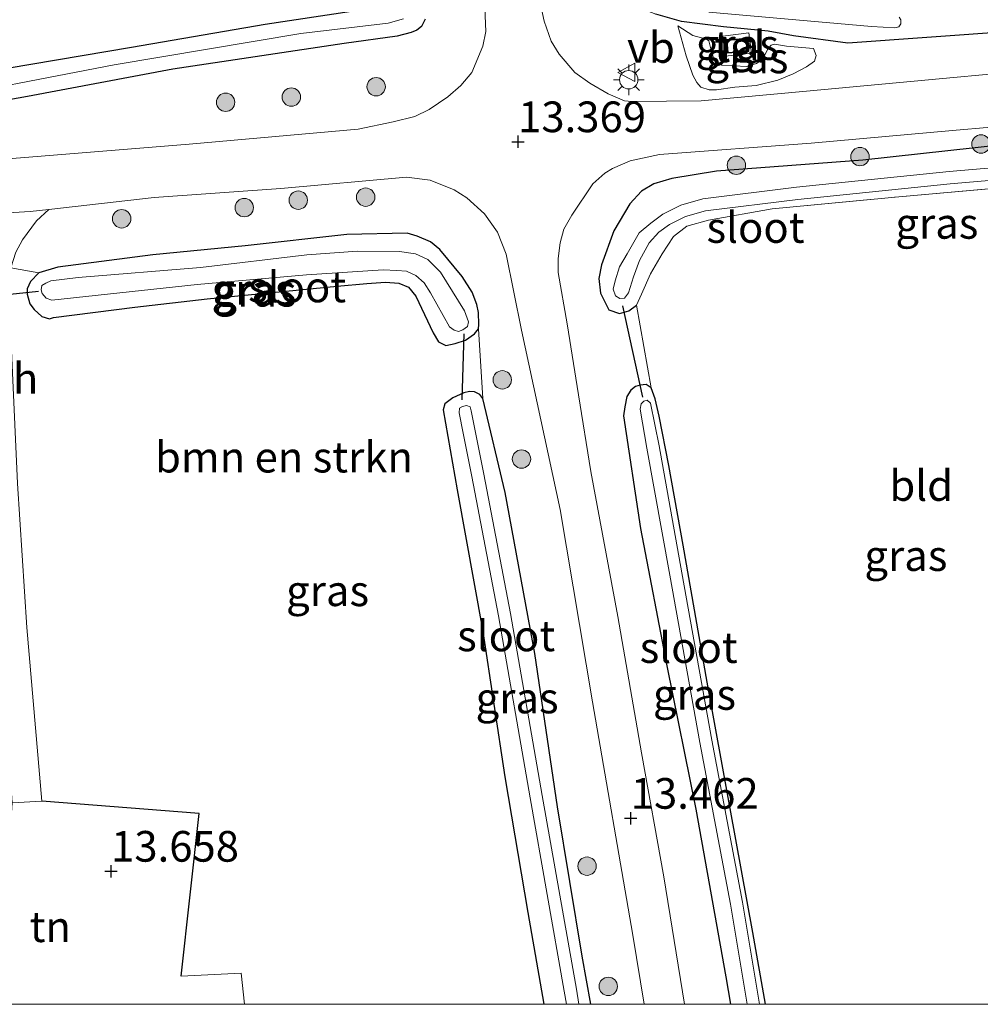
# Model space of a CAD drawing. Units: metres. Extents: x 199990 to 201834, y 399999 to 402610.
# Drawn here: x 201267 to 201345, y 400000 to 400080 of the extents above; entities that cross this region are included whole.
import ezdxf
from ezdxf.enums import TextEntityAlignment as Align

# ---------------------------------------------------------------- set-up
doc = ezdxf.new("R2010")
doc.units = ezdxf.units.M
doc.linetypes.add('IE-TERREINAFSCHEIDING', pattern=[10, 8, -2])
doc.layers.get('0').update_dxf_attribs({"lineweight": 25})
for name, color, linetype, lineweight in [('B-ME-GR-BOMENSTRUIKEN-GV-B6', 93, 'Continuous', 18), ('B-ME-GR-BOOM-S-B1', 93, 'Continuous', 18), ('B-ME-GW-KRUINLIJN-L-B1', 93, 'Continuous', 18), ('B-ME-GW-TEENLIJN-L-B1', 93, 'Continuous', 18), ('B-ME-IE-GRASLAND-GV-B6', 93, 'Continuous', 18), ('B-ME-IE-GRONDWERKLIJN-GROND_INGERICHT-GV-B6', 253, 'Continuous', 18), ('B-ME-IE-MEUBILAIR_WEGMEUBILAIR-LICHTMAST-S-B1', 8, 'Continuous', 18), ('B-ME-IE-TERREINAFSCHEIDING-DOORGANG-L-B1', 8, 'IE-TERREINAFSCHEIDING-KUNSTMATIG-OPEN', 18), ('B-ME-IE-TERREINAFSCHEIDING-RASTERHEKWERK-L-B1', 8, 'IE-TERREINAFSCHEIDING', 18), ('B-ME-KG-KADASTRAAL-DAKRAND-L-B1', 13, 'Continuous', 18), ('B-ME-OG-WATER-GV-B6', 153, 'Continuous', 18), ('B-ME-VH-VERH_SOORT-BITUMEN-GV-B6', 8, 'IE-TERREINAFSCHEIDING-NATUURLIJK-HOUTWAL', 18), ('B-ME-VH-VERH_SOORT-ONVERHARD-GV-B6', 8, 'Continuous', 18), ('B-ME-VH-VERH_SOORT-TEGELS-GV-B6', 8, 'Continuous', 18), ('B-ME-VW-MEUBILAIR_WEGMEUBILAIR-VERKEERSBORD-S-B1', 8, 'Continuous', 18)]:
    doc.layers.add(name, color=color, linetype=linetype, lineweight=lineweight)
for name, color, linetype in [('B-ME-GW-HOOGTEPUNT-S-B1', 10, 'Continuous'), ('B-ME-GW-INSTEEKWATERGANG-L-B1', 10, 'Continuous'), ('B-ME-IE-TERREINAFSCHEIDING-HAAG-L-B1', 10, 'Continuous'), ('B-ME-KW-DUIKER-L-B1', 10, 'Continuous')]:
    doc.layers.add(name, color=color, linetype=linetype)
doc.styles.add('NLCS-ISO', font='NLCS-ISO.TTF')
doc.linetypes.add('IE-TERREINAFSCHEIDING-KUNSTMATIG-OPEN', pattern='A,7,-1.5,[67,NLCS.SHX,S=0.75,R=0,X=0,Y=0],-1.5', length=10)
doc.linetypes.add('IE-TERREINAFSCHEIDING-NATUURLIJK-HOUTWAL', pattern='A,7,-1.5,[67,NLCS.SHX,S=0.75,R=45,X=0,Y=0],-1.5,7,-1.5,[70,NLCS.SHX,S=0.75,R=0,X=0,Y=0],-1.5', length=20)

# ---------------------------------------------------------------- blocks, each defined once
blk = doc.blocks.new('hoogtepunt')
for p, q in [((-0.5, 0), (0.5, 0)), ((0, 0.5), (0, -0.5))]:
    blk.add_line(p, q)
blk = doc.blocks.new('boom')
h = blk.add_hatch(color=256)
edge = h.paths.add_edge_path()
edge.add_arc((0, 0), 0.75, 0, 360)
blk.add_circle((0, 0), 0.75)
blk = doc.blocks.new('lantaarnpaal')
for p, q in [((-0.884, 0.884), (-0.53, 0.53)), ((0, 0.75), (0, 1.25)), ((0.53, 0.53), (0.884, 0.884)), ((-0.75, 0), (-1.25, 0)), ((0.75, 0), (1.25, 0)), ((-0.53, -0.53), (-0.884, -0.884)), ((0, -0.75), (0, -1.25)), ((0.53, -0.53), (0.884, -0.884))]:
    blk.add_line(p, q)
blk.add_circle((0, 0), 0.75)
blk = doc.blocks.new('verkeersbord')
for p, q in [((0, 0.75), (-0.75, -0.625)), ((0.75, -0.625), (0, 0.75)), ((-0.75, -0.625), (0.75, -0.625))]:
    blk.add_line(p, q)

msp = doc.modelspace()

# ---------------------------------------------------------------- linework, layer by layer
at = {"layer": 'B-ME-GR-BOMENSTRUIKEN-GV-B6'}
for points in [[(201266.414, 400059.984, 13.463), (201268.687, 400059.578, 13.092), (201268.011, 400058.891, 13.202), (201267.75, 400058.285, 13.309), (201267.73, 400057.836, 13.325), (201267.945, 400057.072, 13.333), (201268.315, 400056.597, 13.33), (201268.931, 400056.031, 13.351), (201269.552, 400055.841, 13.359), (201269.894, 400055.938, 13.346), (201276.501, 400056.796, 13.082), (201282.409, 400057.481, 12.93), (201292.997, 400058.491, 12.818), (201295.406, 400058.714, 12.888), (201296.922, 400058.825, 12.904), (201298.001, 400058.746, 12.92), (201298.801, 400058.424, 12.912), (201299.401, 400057.692, 12.899), (201300.805, 400054.709, 12.933), (201301.23, 400053.957, 12.972), (201301.85, 400053.674, 13.003), (201302.598, 400053.817, 12.998), (201303.435, 400054.11, 13.003), (201304.167, 400054.615, 12.998), (201304.498, 400055.017, 12.982), (201304.85, 400049.342, 13.067), (201304.602, 400049.677, 13.072), (201304.179, 400049.899, 13.054), (201303.768, 400049.911, 13.041), (201303.311, 400049.802, 13.025), (201302.419, 400049.409, 13.02), (201301.748, 400048.912, 13.002), (201301.627, 400048.43, 13.007), (201302.756, 400041.906, 13.035), (201304.845, 400030.36, 13.012), (201306.65, 400018.537, 13.08), (201308.508, 400007.492, 13.155), (201309.815, 400000, 13.1783), (201285.4368, 400000, 13.9336)], [(201285.4368, 400000, 13.9336), (201285.169, 400002.541, 13.928), (201280.277, 400002.305, 13.995), (201281.749, 400015.55, 13.972), (201268.945, 400016.549, 13.695), (201267.714, 400030.701, 13.56), (201266.939, 400042.414, 13.588)]]:
    msp.add_polyline3d(points, dxfattribs=at)
at = {"layer": 'B-ME-GW-INSTEEKWATERGANG-L-B1'}
for points in [[(201300.152, 400080.258, 13.13), (201299.853, 400079.658, 13.154), (201299.486, 400079.358, 13.18), (201299.01, 400079.174, 13.227), (201297.864, 400078.869, 13.267), (201293.564, 400078.269, 13.243), (201279.598, 400076.186, 13.243), (201267.761, 400073.951, 13.275), (201258.282, 400072.275, 13.272), (201256.764, 400072.447, 13.256), (201256.272, 400072.723, 13.275), (201256.01, 400073.272, 13.277), (201256.054, 400073.831, 13.269), (201256.372, 400074.257, 13.248), (201256.784, 400074.586, 13.238), (201257.443, 400074.92, 13.217), (201266.11, 400076.256, 13.133), (201276.223, 400077.968, 13.075), (201287.131, 400079.85, 12.926), (201294.143, 400080.896, 12.939)], [(201347.822, 400079.239, 13.187), (201334.592, 400078.303, 13.177), (201330.17, 400078.886, 13.697), (201328.095, 400079.284, 13.816), (201324.456, 400079.633, 13.852), (201321.033, 400080.048, 13.183), (201318.934, 400080.653, 13.068)], [(201367.645, 400070.95, 13.076), (201356.499, 400070.683, 13.313), (201347.418, 400070.043, 13.124), (201335.801, 400068.756, 13.189), (201323.888, 400067.868, 13.099), (201320.243, 400067.278, 13.118), (201318.784, 400066.849, 13.099), (201317.778, 400066.235, 13.087), (201316.819, 400065.206, 13.074), (201315.518, 400062.996, 13.028), (201314.529, 400060.248, 12.941), (201314.291, 400059.133, 12.882), (201314.439, 400057.936, 12.888), (201315.109, 400056.56, 12.839), (201315.991, 400056.282, 12.82), (201316.751, 400056.479, 12.789), (201317.367, 400056.952, 12.733)], [(201282.409, 400057.481, 12.93), (201292.997, 400058.491, 12.818), (201295.406, 400058.714, 12.888), (201296.922, 400058.825, 12.904), (201298.001, 400058.746, 12.92), (201298.801, 400058.424, 12.912), (201299.401, 400057.692, 12.899), (201300.805, 400054.709, 12.933), (201301.23, 400053.957, 12.972), (201301.85, 400053.674, 13.003), (201302.598, 400053.817, 12.998), (201303.435, 400054.11, 13.003), (201304.167, 400054.615, 12.998), (201304.498, 400055.017, 12.982), (201304.539, 400055.386, 12.962), (201304.501, 400056.358, 12.941), (201304.357, 400057.012, 12.951), (201303.986, 400058.017, 12.964), (201303.161, 400059.289, 12.988), (201301.363, 400061.486, 12.959), (201300.588, 400062.105, 12.972), (201299.5, 400062.583, 12.951), (201298.698, 400062.81, 12.943), (201293.783, 400062.707, 12.988), (201285.501, 400061.791, 12.967), (201277.976, 400061.053, 12.977), (201270.244, 400060.058, 12.982), (201268.687, 400059.578, 13.092), (201268.011, 400058.891, 13.202), (201267.75, 400058.285, 13.309), (201267.73, 400057.836, 13.325), (201267.945, 400057.072, 13.333), (201268.315, 400056.597, 13.33), (201268.931, 400056.031, 13.351), (201269.552, 400055.841, 13.359), (201269.894, 400055.938, 13.346), (201276.501, 400056.796, 13.082), (201282.409, 400057.481, 12.93)], [(201327.8686, 400000, 12.5983), (201326.837, 400005.842, 12.582), (201325.01, 400015.944, 12.597), (201323.115, 400026.247, 12.662), (201321.159, 400037.4, 12.6), (201320.015, 400043.896, 12.618), (201319.217, 400047.917, 12.674), (201318.885, 400049.328, 12.723), (201318.554, 400050.217, 12.77), (201318.165, 400050.486, 12.806), (201317.672, 400050.443, 12.826), (201317.278, 400050.341, 12.844), (201316.896, 400050.031, 12.847), (201316.582, 400049.521, 12.849), (201316.422, 400048.681, 12.857), (201316.319, 400047.94, 12.883), (201317.694, 400038.772, 13.066), (201319.841, 400027.56, 13.037), (201322.212, 400015.909, 12.996), (201324.635, 400002.238, 12.958), (201325.0242, 400000, 12.9546)], [(201313.661, 400000, 13.1401), (201312.936, 400003.913, 13.1), (201310.941, 400016.078, 13.085), (201309.095, 400028.588, 13.15), (201306.679, 400041.69, 13.116), (201304.85, 400049.342, 13.067), (201304.602, 400049.677, 13.072), (201304.179, 400049.899, 13.054), (201303.768, 400049.911, 13.041), (201303.311, 400049.802, 13.025), (201302.419, 400049.409, 13.02), (201301.748, 400048.912, 13.002), (201301.627, 400048.43, 13.007), (201302.756, 400041.906, 13.035), (201304.845, 400030.36, 13.012), (201306.65, 400018.537, 13.08), (201308.508, 400007.492, 13.155), (201309.815, 400000, 13.1783)]]:
    msp.add_polyline3d(points, dxfattribs=at)
at = {"layer": 'B-ME-GW-KRUINLIJN-L-B1'}
msp.add_polyline3d([(201331.773, 400077.858, 13.479), (201329.589, 400078.039, 14.044), (201328.622, 400078.226, 14.17), (201328.337, 400078.135, 14.201), (201328.033, 400077.782, 14.217), (201327.748, 400077.159, 14.212), (201327.585, 400076.928, 14.201), (201327.144, 400076.642, 14.188), (201326.332, 400076.397, 14.159), (201324.322, 400076.503, 14.172), (201323.665, 400076.985, 14.175), (201323.476, 400077.614, 14.186), (201323.247, 400078.499, 14.175), (201323.066, 400078.633, 14.149), (201321.97, 400078.924, 13.839), (201320.733, 400079.719, 13.177)], dxfattribs=at)
at = {"layer": 'B-ME-GW-TEENLIJN-L-B1'}
msp.add_polyline3d([(201331.773, 400077.858, 13.479), (201331.992, 400077.279, 13.392), (201331.876, 400076.829, 13.384), (201331.207, 400076.364, 13.369), (201330.136, 400075.794, 13.382), (201328.868, 400075.286, 13.411), (201327.121, 400074.842, 13.447), (201325.385, 400074.718, 13.4), (201323.895, 400074.504, 13.377), (201323.283, 400074.483, 13.371), (201322.608, 400074.703, 13.358), (201322.292, 400075.093, 13.358), (201321.964, 400075.695, 13.345), (201321.409, 400077.276, 13.29), (201320.733, 400079.719, 13.177)], dxfattribs=at)
at = {"layer": 'B-ME-IE-GRASLAND-GV-B6'}
for points in [[(201343.479, 400075.521, 13.321), (201331.224, 400074.391, 13.281), (201322.641, 400073.601, 13.289), (201316.983, 400073.535, 13.289), (201316.388, 400073.595, 13.283), (201315.048, 400074.173, 13.27), (201313.565, 400075.029, 13.264), (201312.359, 400075.917, 13.27), (201311.058, 400077.41, 13.276), (201310.406, 400078.472, 13.276), (201309.848, 400080.076, 13.283), (201308.66, 400085.686, 13.307)], [(201304.924, 400083.1, 13.273), (201305.084, 400079.26, 13.301), (201304.85, 400078.057, 13.304), (201303.957, 400075.9, 13.336), (201303.069, 400074.836, 13.355), (201302.009, 400073.923, 13.367), (201300.492, 400072.902, 13.367), (201299.322, 400072.331, 13.355), (201297.542, 400071.891, 13.38), (201294.701, 400071.289, 13.493), (201280.934, 400070.069, 13.486), (201268.867, 400069.084, 13.595), (201259.034, 400068.307, 13.644), (201251.957, 400067.515, 13.653), (201243.272, 400066.379, 13.739), (201236.109, 400065.262, 13.802), (201229.166, 400064.179, 13.78), (201221.475, 400062.88, 13.798), (201213.147, 400061.277, 13.8), (201202.238, 400059.211, 13.757), (201192.063, 400057.217, 13.735), (201181.623, 400055.052, 13.717)], [(201347.822, 400079.239, 13.187), (201334.592, 400078.303, 13.177), (201330.17, 400078.886, 13.697), (201328.095, 400079.284, 13.816), (201324.456, 400079.633, 13.852), (201321.033, 400080.048, 13.183), (201318.934, 400080.653, 13.068), (201317.044, 400081.394, 13.084)], [(201298.401, 400080.277, 12.519), (201297.135, 400079.924, 12.545), (201290.018, 400079.079, 12.642), (201274.822, 400076.518, 12.676), (201258.48, 400073.37, 12.673), (201256.01, 400073.272, 13.277), (201256.054, 400073.831, 13.269), (201256.372, 400074.257, 13.248), (201256.784, 400074.586, 13.238), (201257.443, 400074.92, 13.217), (201266.11, 400076.256, 13.133), (201276.223, 400077.968, 13.075), (201287.131, 400079.85, 12.926), (201294.143, 400080.896, 12.939)], [(201318.934, 400080.653, 13.068), (201321.033, 400080.048, 13.183), (201324.456, 400079.633, 13.852), (201328.095, 400079.284, 13.816), (201330.17, 400078.886, 13.697), (201334.592, 400078.303, 13.177), (201347.822, 400079.239, 13.187)], [(201323.252, 400080.812, 12.385), (201336.52, 400079.657, 12.478), (201338.411, 400079.546, 12.503), (201338.723, 400079.637, 12.506), (201338.907, 400079.868, 12.509), (201338.912, 400080.205, 12.509), (201338.776, 400080.414, 12.512)], [(201256.01, 400073.272, 13.277), (201258.48, 400073.37, 12.673), (201274.822, 400076.518, 12.676), (201290.018, 400079.079, 12.642), (201297.135, 400079.924, 12.545), (201298.401, 400080.277, 12.519)], [(201300.152, 400080.258, 13.13), (201299.853, 400079.658, 13.154), (201299.486, 400079.358, 13.18), (201299.01, 400079.174, 13.227), (201297.864, 400078.869, 13.267), (201293.564, 400078.269, 13.243), (201279.598, 400076.186, 13.243), (201267.761, 400073.951, 13.275), (201258.282, 400072.275, 13.272), (201256.764, 400072.447, 13.256), (201256.272, 400072.723, 13.275), (201256.01, 400073.272, 13.277)], [(201258.282, 400072.275, 13.272), (201267.761, 400073.951, 13.275), (201279.598, 400076.186, 13.243), (201293.564, 400078.269, 13.243), (201297.864, 400078.869, 13.267), (201299.01, 400079.174, 13.227), (201299.486, 400079.358, 13.18), (201299.853, 400079.658, 13.154), (201300.152, 400080.258, 13.13)], [(201331.773, 400077.858, 13.479), (201331.992, 400077.279, 13.392), (201331.876, 400076.829, 13.384), (201331.207, 400076.364, 13.369), (201330.136, 400075.794, 13.382), (201328.868, 400075.286, 13.411), (201327.121, 400074.842, 13.447), (201325.385, 400074.718, 13.4), (201323.895, 400074.504, 13.377), (201323.283, 400074.483, 13.371), (201322.608, 400074.703, 13.358), (201322.292, 400075.093, 13.358), (201321.964, 400075.695, 13.345), (201321.409, 400077.276, 13.29), (201320.733, 400079.719, 13.177), (201321.97, 400078.924, 13.839), (201323.066, 400078.633, 14.149), (201323.247, 400078.499, 14.175), (201323.476, 400077.614, 14.186), (201323.665, 400076.985, 14.175), (201324.322, 400076.503, 14.172), (201326.332, 400076.397, 14.159), (201327.144, 400076.642, 14.188), (201327.585, 400076.928, 14.201), (201327.748, 400077.159, 14.212), (201328.033, 400077.782, 14.217), (201328.337, 400078.135, 14.201), (201328.622, 400078.226, 14.17), (201329.589, 400078.039, 14.044), (201331.773, 400077.858, 13.479)], [(201323.283, 400074.483, 13.371), (201323.895, 400074.504, 13.377), (201325.385, 400074.718, 13.4), (201327.121, 400074.842, 13.447), (201328.868, 400075.286, 13.411), (201330.136, 400075.794, 13.382), (201331.207, 400076.364, 13.369), (201331.876, 400076.829, 13.384), (201331.992, 400077.279, 13.392), (201331.773, 400077.858, 13.479), (201329.589, 400078.039, 14.044), (201328.622, 400078.226, 14.17), (201328.337, 400078.135, 14.201), (201328.033, 400077.782, 14.217), (201327.748, 400077.159, 14.212), (201327.585, 400076.928, 14.201), (201327.144, 400076.642, 14.188), (201326.332, 400076.397, 14.159), (201324.322, 400076.503, 14.172), (201323.665, 400076.985, 14.175), (201323.476, 400077.614, 14.186), (201323.247, 400078.499, 14.175), (201323.066, 400078.633, 14.149), (201321.97, 400078.924, 13.839), (201320.733, 400079.719, 13.177), (201321.409, 400077.276, 13.29), (201321.964, 400075.695, 13.345), (201322.292, 400075.093, 13.358), (201322.608, 400074.703, 13.358), (201323.283, 400074.483, 13.371)], [(201324.414, 400078.866, 14.363), (201324.598, 400077.231, 14.318), (201326.744, 400077.495, 14.329), (201326.524, 400079.138, 14.334), (201324.414, 400078.866, 14.363)], [(201355.829, 400076.668, 13.37), (201343.479, 400075.521, 13.321)], [(201325.0242, 400000, 12.9546), (201321.2771, 400000, 13.3673), (201319.594, 400010.38, 13.415), (201317.78, 400020.494, 13.409), (201315.842, 400031.594, 13.39), (201313.657, 400043.416, 13.372), (201312.654, 400049.662, 13.323), (201311.726, 400055.444, 13.166), (201310.997, 400059.601, 13.264), (201310.978, 400060.765, 13.257), (201311.157, 400062.021, 13.261), (201311.462, 400063.138, 13.27), (201312.11, 400064.294, 13.273), (201313.811, 400066.831, 13.273), (201314.781, 400067.718, 13.285), (201315.42, 400068.095, 13.279), (201316.865, 400068.701, 13.285), (201319.251, 400069.218, 13.248), (201331.588, 400070.156, 13.254), (201343.413, 400071.203, 13.245), (201356.026, 400072.282, 13.384)], [(201350.912, 400066.877, 12.386), (201338.73, 400065.777, 12.454), (201328.432, 400064.791, 12.578), (201323.224, 400063.876, 12.532), (201321.464, 400063.399, 12.532), (201320.387, 400062.553, 12.448), (201319.45, 400061.148, 12.467), (201318.518, 400059.509, 12.572), (201317.783, 400057.85, 12.662), (201317.367, 400056.952, 12.733), (201316.751, 400056.479, 12.789), (201315.991, 400056.282, 12.82), (201315.109, 400056.56, 12.839), (201314.439, 400057.936, 12.888), (201314.291, 400059.133, 12.882), (201314.529, 400060.248, 12.941), (201315.518, 400062.996, 13.028), (201316.819, 400065.206, 13.074), (201317.778, 400066.235, 13.087), (201318.784, 400066.849, 13.099), (201320.243, 400067.278, 13.118), (201323.888, 400067.868, 13.099), (201335.801, 400068.756, 13.189), (201347.418, 400070.043, 13.124)], [(201347.418, 400070.043, 13.124), (201335.801, 400068.756, 13.189), (201323.888, 400067.868, 13.099), (201320.243, 400067.278, 13.118), (201318.784, 400066.849, 13.099), (201317.778, 400066.235, 13.087), (201316.819, 400065.206, 13.074), (201315.518, 400062.996, 13.028), (201314.529, 400060.248, 12.941), (201314.291, 400059.133, 12.882), (201314.439, 400057.936, 12.888), (201315.109, 400056.56, 12.839), (201315.991, 400056.282, 12.82), (201316.751, 400056.479, 12.789), (201317.367, 400056.952, 12.733), (201318.554, 400050.217, 12.77), (201318.165, 400050.486, 12.806), (201317.672, 400050.443, 12.826), (201317.278, 400050.341, 12.844), (201316.896, 400050.031, 12.847), (201316.582, 400049.521, 12.849), (201316.422, 400048.681, 12.857), (201316.319, 400047.94, 12.883), (201317.694, 400038.772, 13.066), (201319.841, 400027.56, 13.037), (201322.212, 400015.909, 12.996), (201324.635, 400002.238, 12.958), (201325.0242, 400000, 12.9546)], [(201357.415, 400069.082, 12.179), (201342.828, 400067.839, 12.179), (201330.402, 400066.559, 12.179), (201322.783, 400065.62, 12.179), (201320.992, 400065.112, 12.179), (201319.524, 400064.368, 12.179), (201318.534, 400063.639, 12.179), (201317.584, 400062.841, 12.179), (201316.611, 400061.129, 12.179), (201315.997, 400060.071, 12.179), (201315.621, 400058.94, 12.179), (201315.474, 400058.254, 12.179), (201315.648, 400057.701, 12.179), (201316.007, 400057.49, 12.179), (201316.394, 400057.519, 12.179), (201316.709, 400057.945, 12.179), (201317.122, 400059.248, 12.179), (201317.612, 400060.602, 12.179)], [(201317.612, 400060.602, 12.179), (201318.388, 400062.029, 12.179), (201319.199, 400062.887, 12.179), (201320.05, 400063.513, 12.179), (201321.358, 400064.176, 12.179), (201322.982, 400064.637, 12.179), (201330.514, 400065.565, 12.179), (201342.922, 400066.843, 12.179), (201357.497, 400068.085, 12.179)], [(201266.823, 400061.261, 13.472), (201267.359, 400062.283, 13.491), (201268.504, 400063.812, 13.513), (201269.492, 400064.752, 13.548), (201278.094, 400065.725, 13.514), (201288.394, 400066.455, 13.479), (201298.643, 400067.377, 13.398), (201300.564, 400067.126, 13.398), (201302.53, 400066.344, 13.36), (201303.549, 400065.695, 13.338), (201304.995, 400064.388, 13.329), (201306.038, 400062.895, 13.338), (201306.746, 400061.11, 13.332), (201307.99, 400054.921, 13.366), (201311.138, 400040.317, 13.366), (201313.784, 400024.638, 13.37), (201317.057, 400005.627, 13.395), (201317.9982, 400000, 13.4255)], [(201317.9982, 400000, 13.4255), (201313.661, 400000, 13.1401), (201312.936, 400003.913, 13.1), (201310.941, 400016.078, 13.085), (201309.095, 400028.588, 13.15), (201306.679, 400041.69, 13.116), (201304.85, 400049.342, 13.067), (201304.498, 400055.017, 12.982), (201304.539, 400055.386, 12.962), (201304.501, 400056.358, 12.941), (201304.357, 400057.012, 12.951), (201303.986, 400058.017, 12.964), (201303.161, 400059.289, 12.988), (201301.363, 400061.486, 12.959), (201300.588, 400062.105, 12.972), (201299.5, 400062.583, 12.951), (201298.698, 400062.81, 12.943), (201293.783, 400062.707, 12.988), (201285.501, 400061.791, 12.967), (201277.976, 400061.053, 12.977), (201270.244, 400060.058, 12.982), (201268.687, 400059.578, 13.092), (201266.414, 400059.984, 13.463)], [(201304.498, 400055.017, 12.982), (201304.167, 400054.615, 12.998), (201303.435, 400054.11, 13.003), (201302.598, 400053.817, 12.998), (201301.85, 400053.674, 13.003), (201301.23, 400053.957, 12.972), (201300.805, 400054.709, 12.933), (201299.401, 400057.692, 12.899), (201298.801, 400058.424, 12.912), (201298.001, 400058.746, 12.92), (201296.922, 400058.825, 12.904), (201295.406, 400058.714, 12.888), (201292.997, 400058.491, 12.818), (201282.409, 400057.481, 12.93), (201276.501, 400056.796, 13.082), (201269.894, 400055.938, 13.346), (201269.552, 400055.841, 13.359), (201268.931, 400056.031, 13.351), (201268.315, 400056.597, 13.33), (201267.945, 400057.072, 13.333), (201267.73, 400057.836, 13.325), (201267.75, 400058.285, 13.309), (201268.011, 400058.891, 13.202), (201268.687, 400059.578, 13.092), (201270.244, 400060.058, 12.982), (201277.976, 400061.053, 12.977), (201285.501, 400061.791, 12.967), (201293.783, 400062.707, 12.988), (201298.698, 400062.81, 12.943), (201299.5, 400062.583, 12.951), (201300.588, 400062.105, 12.972), (201301.363, 400061.486, 12.959), (201303.161, 400059.289, 12.988), (201303.986, 400058.017, 12.964), (201304.357, 400057.012, 12.951), (201304.501, 400056.358, 12.941), (201304.539, 400055.386, 12.962), (201304.498, 400055.017, 12.982)], [(201271.887, 400059.211, 12.209), (201269.669, 400058.927, 12.209), (201269.252, 400058.751, 12.209), (201268.945, 400058.552, 12.209), (201268.89, 400058.204, 12.209), (201268.958, 400057.905, 12.209), (201269.273, 400057.516, 12.209), (201269.75, 400057.358, 12.209), (201281.589, 400058.637, 12.209), (201290.502, 400059.423, 12.209), (201296.723, 400059.837, 12.209), (201297.848, 400059.786, 12.209), (201298.646, 400059.711, 12.209), (201299.389, 400059.382, 12.209), (201300.071, 400058.763, 12.209), (201300.598, 400057.95, 12.209), (201302.132, 400055.2, 12.209), (201302.505, 400054.912, 12.209), (201302.882, 400054.813, 12.209), (201303.21, 400054.932, 12.209), (201303.613, 400055.225, 12.209), (201303.691, 400055.587, 12.209), (201303.354, 400056.492, 12.209), (201301.397, 400059.654, 12.209), (201300.386, 400060.683, 12.209), (201299.368, 400061.147, 12.209), (201298.064, 400061.33, 12.209), (201294.644, 400061.36, 12.209), (201290.508, 400061.05, 12.209), (201281.846, 400060.02, 12.209), (201271.887, 400059.211, 12.209)], [(201325.0242, 400000, 12.9546), (201324.635, 400002.238, 12.958), (201322.212, 400015.909, 12.996), (201319.841, 400027.56, 13.037), (201317.694, 400038.772, 13.066), (201316.319, 400047.94, 12.883), (201316.422, 400048.681, 12.857), (201316.582, 400049.521, 12.849), (201316.896, 400050.031, 12.847), (201317.278, 400050.341, 12.844), (201317.672, 400050.443, 12.826), (201318.165, 400050.486, 12.806), (201318.554, 400050.217, 12.77), (201318.885, 400049.328, 12.723), (201319.217, 400047.917, 12.674), (201320.015, 400043.896, 12.618), (201321.159, 400037.4, 12.6), (201323.115, 400026.247, 12.662), (201325.01, 400015.944, 12.597), (201326.837, 400005.842, 12.582), (201327.8686, 400000, 12.5983), (201327.3971, 400000, 12.1964), (201326.001, 400008.322, 12.186), (201323.502, 400021.516, 12.126), (201321.06, 400035.137, 12.121), (201319.204, 400045.488, 12.111), (201318.517, 400048.973, 12.121), (201318.234, 400049.219, 12.121), (201317.976, 400049.144, 12.121), (201317.759, 400048.911, 12.121), (201317.668, 400048.484, 12.119), (201318.22, 400045.311, 12.111), (201320.076, 400034.961, 12.121), (201322.519, 400021.335, 12.126), (201325.017, 400008.146, 12.186), (201326.3831, 400000, 12.1962), (201325.0242, 400000, 12.9546)], [(201309.815, 400000, 13.1783), (201308.508, 400007.492, 13.155), (201306.65, 400018.537, 13.08), (201304.845, 400030.36, 13.012), (201302.756, 400041.906, 13.035), (201301.627, 400048.43, 13.007), (201301.748, 400048.912, 13.002), (201302.419, 400049.409, 13.02), (201303.311, 400049.802, 13.025), (201303.768, 400049.911, 13.041), (201304.179, 400049.899, 13.054), (201304.602, 400049.677, 13.072), (201304.85, 400049.342, 13.067), (201306.679, 400041.69, 13.116), (201309.095, 400028.588, 13.15), (201310.941, 400016.078, 13.085), (201312.936, 400003.913, 13.1), (201313.661, 400000, 13.1401), (201312.6766, 400000, 12.5182), (201312.474, 400001.233, 12.518), (201309.689, 400017.003, 12.427), (201307.116, 400031.826, 12.403), (201304.931, 400043.181, 12.416), (201304.219, 400046.718, 12.447), (201303.912, 400048.353, 12.452), (201303.829, 400048.671, 12.452), (201303.535, 400048.791, 12.452), (201303.195, 400048.694, 12.452), (201302.962, 400048.574, 12.45), (201302.914, 400048.171, 12.45), (201303.239, 400046.521, 12.447), (201303.95, 400042.988, 12.416), (201306.132, 400031.646, 12.403), (201308.704, 400016.831, 12.427), (201311.488, 400001.065, 12.518), (201311.663, 400000, 12.5182), (201309.815, 400000, 13.1783)]]:
    msp.add_polyline3d(points, dxfattribs=at)
at = {"layer": 'B-ME-IE-GRONDWERKLIJN-GROND_INGERICHT-GV-B6'}
for points in [[(201294.143, 400080.896, 12.939), (201287.131, 400079.85, 12.926), (201276.223, 400077.968, 13.075), (201266.11, 400076.256, 13.133), (201257.443, 400074.92, 13.217), (201256.784, 400074.586, 13.238), (201246.842, 400072.586, 13.394), (201246.125, 400072.646, 13.397), (201243.729, 400072.11, 13.431), (201234.507, 400070.262, 13.485), (201223.745, 400068.032, 13.312), (201211.741, 400065.768, 13.187), (201199.063, 400063.498, 13.138), (201190.675, 400061.79, 13.128), (201184.057, 400060.49, 13.151), (201176.599, 400059.476, 13.244)], [(201406.6947, 400000, 12.8797), (201327.8686, 400000, 12.5983), (201326.837, 400005.842, 12.582), (201325.01, 400015.944, 12.597), (201323.115, 400026.247, 12.662), (201321.159, 400037.4, 12.6), (201320.015, 400043.896, 12.618), (201319.217, 400047.917, 12.674), (201318.885, 400049.328, 12.723), (201318.554, 400050.217, 12.77), (201317.367, 400056.952, 12.733), (201317.783, 400057.85, 12.662), (201318.518, 400059.509, 12.572), (201319.45, 400061.148, 12.467), (201320.387, 400062.553, 12.448), (201321.464, 400063.399, 12.532), (201323.224, 400063.876, 12.532), (201328.432, 400064.791, 12.578), (201338.73, 400065.777, 12.454), (201350.912, 400066.877, 12.386)], [(201285.4368, 400000, 13.9336), (201247.5165, 400000, 13.876), (201252.907, 400001.337, 13.87), (201262.394, 400003.635, 13.901), (201262.881, 400003.92, 13.916), (201263.792, 400005.061, 13.932), (201265.441, 400008.79, 13.839), (201266.249, 400012.402, 13.834), (201266.528, 400016.405, 13.783), (201268.945, 400016.549, 13.695), (201281.749, 400015.55, 13.972), (201280.277, 400002.305, 13.995), (201285.169, 400002.541, 13.928), (201285.4368, 400000, 13.9336)]]:
    msp.add_polyline3d(points, dxfattribs=at)
at = {"layer": 'B-ME-IE-TERREINAFSCHEIDING-DOORGANG-L-B1'}
msp.add_line((201318.554, 400050.217, 12.77), (201317.367, 400056.952, 12.733), dxfattribs=at)
at = {"layer": 'B-ME-IE-TERREINAFSCHEIDING-HAAG-L-B1'}
msp.add_polyline3d([(201280.277, 400002.305, 13.995), (201281.749, 400015.55, 13.972), (201268.945, 400016.549, 13.695)], dxfattribs=at)
at = {"layer": 'B-ME-IE-TERREINAFSCHEIDING-RASTERHEKWERK-L-B1'}
for points in [[(201317.367, 400056.952, 12.733), (201317.783, 400057.85, 12.662), (201318.518, 400059.509, 12.572), (201319.45, 400061.148, 12.467), (201320.387, 400062.553, 12.448), (201321.464, 400063.399, 12.532), (201323.224, 400063.876, 12.532), (201328.432, 400064.791, 12.578), (201338.73, 400065.777, 12.454), (201350.912, 400066.877, 12.386), (201364.022, 400067.913, 12.637), (201369.377, 400068.393, 12.635)], [(201280.277, 400002.305, 13.995), (201285.169, 400002.541, 13.928), (201285.4368, 400000, 13.9336)]]:
    msp.add_polyline3d(points, dxfattribs=at)
at = {"layer": 'B-ME-KG-KADASTRAAL-DAKRAND-L-B1'}
msp.add_polyline3d([(201326.451, 400077.668, 16.074), (201324.829, 400077.53, 16.068), (201324.745, 400078.512, 16.039), (201326.368, 400078.65, 16.037), (201326.451, 400077.668, 16.074)], dxfattribs=at)
at = {"layer": 'B-ME-KW-DUIKER-L-B1'}
for p, q in [((201260.46, 400057.2, 12.296), (201268.65, 400058.094, 12.301)), ((201317.872, 400049.447, 12.347), (201316.246, 400056.891, 12.327)), ((201303.172, 400049.252, 12.534), (201303.32, 400054.613, 12.458))]:
    msp.add_line(p, q, dxfattribs=at)
at = {"layer": 'B-ME-OG-WATER-GV-B6'}
for points in [[(201338.776, 400080.414, 12.512), (201338.912, 400080.205, 12.509), (201338.907, 400079.868, 12.509), (201338.723, 400079.637, 12.506), (201338.411, 400079.546, 12.503), (201336.52, 400079.657, 12.478), (201323.252, 400080.812, 12.385)], [(201320.992, 400065.112, 12.179), (201322.783, 400065.62, 12.179), (201330.402, 400066.559, 12.179), (201342.828, 400067.839, 12.179), (201357.415, 400069.082, 12.179)], [(201357.497, 400068.085, 12.179), (201342.922, 400066.843, 12.179), (201330.514, 400065.565, 12.179), (201322.982, 400064.637, 12.179), (201321.358, 400064.176, 12.179), (201320.05, 400063.513, 12.179), (201319.199, 400062.887, 12.179), (201318.388, 400062.029, 12.179), (201317.612, 400060.602, 12.179), (201317.122, 400059.248, 12.179), (201316.709, 400057.945, 12.179), (201316.394, 400057.519, 12.179), (201316.007, 400057.49, 12.179), (201315.648, 400057.701, 12.179), (201315.474, 400058.254, 12.179), (201315.621, 400058.94, 12.179), (201315.997, 400060.071, 12.179), (201316.611, 400061.129, 12.179), (201317.584, 400062.841, 12.179), (201318.534, 400063.639, 12.179), (201319.524, 400064.368, 12.179), (201320.992, 400065.112, 12.179)], [(201271.887, 400059.211, 12.209), (201281.846, 400060.02, 12.209), (201290.508, 400061.05, 12.209), (201294.644, 400061.36, 12.209), (201298.064, 400061.33, 12.209), (201299.368, 400061.147, 12.209), (201300.386, 400060.683, 12.209), (201301.397, 400059.654, 12.209), (201303.354, 400056.492, 12.209), (201303.691, 400055.587, 12.209), (201303.613, 400055.225, 12.209), (201303.21, 400054.932, 12.209), (201302.882, 400054.813, 12.209), (201302.505, 400054.912, 12.209), (201302.132, 400055.2, 12.209), (201300.598, 400057.95, 12.209), (201300.071, 400058.763, 12.209), (201299.389, 400059.382, 12.209), (201298.646, 400059.711, 12.209), (201297.848, 400059.786, 12.209), (201296.723, 400059.837, 12.209), (201290.502, 400059.423, 12.209), (201281.589, 400058.637, 12.209), (201269.75, 400057.358, 12.209), (201269.273, 400057.516, 12.209), (201268.958, 400057.905, 12.209), (201268.89, 400058.204, 12.209), (201268.945, 400058.552, 12.209), (201269.252, 400058.751, 12.209), (201269.669, 400058.927, 12.209), (201271.887, 400059.211, 12.209)], [(201326.3831, 400000, 12.1962), (201325.017, 400008.146, 12.186), (201322.519, 400021.335, 12.126), (201320.076, 400034.961, 12.121), (201318.22, 400045.311, 12.111), (201317.668, 400048.484, 12.119), (201317.759, 400048.911, 12.121), (201317.976, 400049.144, 12.121), (201318.234, 400049.219, 12.121), (201318.517, 400048.973, 12.121), (201319.204, 400045.488, 12.111), (201321.06, 400035.137, 12.121), (201323.502, 400021.516, 12.126), (201326.001, 400008.322, 12.186), (201327.3971, 400000, 12.1964), (201326.3831, 400000, 12.1962)], [(201311.663, 400000, 12.5182), (201311.488, 400001.065, 12.518), (201308.704, 400016.831, 12.427), (201306.132, 400031.646, 12.403), (201303.95, 400042.988, 12.416), (201303.239, 400046.521, 12.447), (201302.914, 400048.171, 12.45), (201302.962, 400048.574, 12.45), (201303.195, 400048.694, 12.452), (201303.535, 400048.791, 12.452), (201303.829, 400048.671, 12.452), (201303.912, 400048.353, 12.452), (201304.219, 400046.718, 12.447), (201304.931, 400043.181, 12.416), (201307.116, 400031.826, 12.403), (201309.689, 400017.003, 12.427), (201312.474, 400001.233, 12.518), (201312.6766, 400000, 12.5182), (201311.663, 400000, 12.5182)]]:
    msp.add_polyline3d(points, dxfattribs=at)
at = {"layer": 'B-ME-VH-VERH_SOORT-BITUMEN-GV-B6'}
for points in [[(201308.66, 400085.686, 13.307), (201309.848, 400080.076, 13.283), (201310.406, 400078.472, 13.276), (201311.058, 400077.41, 13.276), (201312.359, 400075.917, 13.27), (201313.565, 400075.029, 13.264), (201315.048, 400074.173, 13.27), (201316.388, 400073.595, 13.283), (201316.983, 400073.535, 13.289), (201322.641, 400073.601, 13.289), (201331.224, 400074.391, 13.281), (201343.479, 400075.521, 13.321), (201355.829, 400076.668, 13.37)], [(201181.623, 400055.052, 13.717), (201192.063, 400057.217, 13.735), (201202.238, 400059.211, 13.757), (201213.147, 400061.277, 13.8), (201221.475, 400062.88, 13.798), (201229.166, 400064.179, 13.78), (201236.109, 400065.262, 13.802), (201243.272, 400066.379, 13.739), (201251.957, 400067.515, 13.653), (201259.034, 400068.307, 13.644), (201268.867, 400069.084, 13.595), (201280.934, 400070.069, 13.486), (201294.701, 400071.289, 13.493), (201297.542, 400071.891, 13.38), (201299.322, 400072.331, 13.355), (201300.492, 400072.902, 13.367), (201302.009, 400073.923, 13.367), (201303.069, 400074.836, 13.355), (201303.957, 400075.9, 13.336), (201304.85, 400078.057, 13.304), (201305.084, 400079.26, 13.301), (201304.924, 400083.1, 13.273)], [(201356.026, 400072.282, 13.384), (201343.413, 400071.203, 13.245), (201331.588, 400070.156, 13.254), (201319.251, 400069.218, 13.248), (201316.865, 400068.701, 13.285), (201315.42, 400068.095, 13.279), (201314.781, 400067.718, 13.285), (201313.811, 400066.831, 13.273), (201312.11, 400064.294, 13.273), (201311.462, 400063.138, 13.27), (201311.157, 400062.021, 13.261), (201310.978, 400060.765, 13.257), (201310.997, 400059.601, 13.264), (201311.726, 400055.444, 13.166), (201312.654, 400049.662, 13.323), (201313.657, 400043.416, 13.372), (201315.842, 400031.594, 13.39), (201317.78, 400020.494, 13.409), (201319.594, 400010.38, 13.415), (201321.2771, 400000, 13.3673), (201317.9982, 400000, 13.4255), (201317.057, 400005.627, 13.395), (201313.784, 400024.638, 13.37), (201311.138, 400040.317, 13.366), (201307.99, 400054.921, 13.366), (201306.746, 400061.11, 13.332), (201306.038, 400062.895, 13.338), (201304.995, 400064.388, 13.329), (201303.549, 400065.695, 13.338), (201302.53, 400066.344, 13.36), (201300.564, 400067.126, 13.398), (201298.643, 400067.377, 13.398), (201288.394, 400066.455, 13.479), (201278.094, 400065.725, 13.514), (201269.492, 400064.752, 13.548), (201267.976, 400064.58, 13.554), (201258.948, 400064.027, 13.648)]]:
    msp.add_polyline3d(points, dxfattribs=at)
at = {"layer": 'B-ME-VH-VERH_SOORT-ONVERHARD-GV-B6'}
msp.add_polyline3d([(201266.414, 400059.984, 13.463), (201266.237, 400058.408, 13.5), (201266.323, 400056.253, 13.532), (201266.939, 400042.414, 13.588), (201267.714, 400030.701, 13.56), (201268.945, 400016.549, 13.695), (201266.528, 400016.405, 13.783), (201266.114, 400022.245, 13.651), (201265.502, 400031.627, 13.551), (201264.729, 400044.84, 13.544), (201263.781, 400057.977, 13.482), (201263.573, 400059.454, 13.5), (201263.15, 400060.453, 13.5), (201262.42, 400061.291, 13.5), (201261.229, 400062.318, 13.5), (201258.948, 400064.027, 13.648), (201267.976, 400064.58, 13.554), (201269.492, 400064.752, 13.548), (201268.504, 400063.812, 13.513), (201267.359, 400062.283, 13.491), (201266.823, 400061.261, 13.472), (201266.414, 400059.984, 13.463)], dxfattribs=at)
at = {"layer": 'B-ME-VH-VERH_SOORT-TEGELS-GV-B6'}
for points in [[(201326.744, 400077.495, 14.329), (201324.598, 400077.231, 14.318), (201324.414, 400078.866, 14.363), (201326.524, 400079.138, 14.334), (201326.744, 400077.495, 14.329)], [(201326.505, 400077.622, 14.308), (201326.413, 400078.704, 14.308), (201324.691, 400078.558, 14.308), (201324.783, 400077.476, 14.308), (201326.505, 400077.622, 14.308)]]:
    msp.add_polyline3d(points, dxfattribs=at)

# ---------------------------------------------------------------- block references
at = {"layer": 'B-ME-GR-BOOM-S-B1', "rotation": 90}
for p in [(201296.163, 400074.746, 13.464), (201283.904, 400073.479, 13.509), (201289.254, 400073.902, 13.519), (201345.427, 400070.081, 13.214), (201335.573, 400069.054, 13.233), (201325.506, 400068.352, 13.225), (201289.815, 400065.507, 13.41), (201295.31, 400065.752, 13.363), (201285.416, 400064.899, 13.449), (201275.435, 400063.989, 13.477), (201306.434, 400050.87, 13.412), (201308.003, 400044.42, 13.384), (201313.343, 400011.254, 13.384), (201315.071, 400001.459, 13.379)]:
    msp.add_blockref('boom', p, dxfattribs=at)
at = {"layer": 'B-ME-GW-HOOGTEPUNT-S-B1', "rotation": 90}
for p in [(201307.727, 400070.264, 13.369), (201307.727, 400070.264, 13.369), (201316.903, 400015.15, 13.462), (201316.903, 400015.15, 13.462), (201274.576, 400010.838, 13.658), (201274.576, 400010.838, 13.658)]:
    msp.add_blockref('hoogtepunt', p, dxfattribs=at)
at = {"layer": 'B-ME-IE-MEUBILAIR_WEGMEUBILAIR-LICHTMAST-S-B1', "rotation": 90}
msp.add_blockref('lantaarnpaal', (201316.734, 400075.315, 13.283), dxfattribs=at)
at = {"layer": 'B-ME-VW-MEUBILAIR_WEGMEUBILAIR-VERKEERSBORD-S-B1', "rotation": 90}
msp.add_blockref('verkeersbord', (201316.604, 400075.914, 13.326), dxfattribs=at)

# ---------------------------------------------------------------- texts
at = {"layer": 'B-ME-GR-BOMENSTRUIKEN-GV-B6', "ltscale": 0.2, "style": 'NLCS-ISO'}
msp.add_text('bmn en strkn', height=2.5, dxfattribs=at).set_placement((201288.6574, 400044.5733), align=Align.MIDDLE_CENTER)
at = {"layer": 'B-ME-GW-HOOGTEPUNT-S-B1', "ltscale": 0.2, "style": 'NLCS-ISO'}
for s, p in [('13.369', (201307.727, 400070.264, 13.369)), ('13.369', (201307.727, 400070.264, 13.369)), ('13.462', (201316.903, 400015.15, 13.462)), ('13.462', (201316.903, 400015.15, 13.462)), ('13.658', (201274.576, 400010.838, 13.658)), ('13.658', (201274.576, 400010.838, 13.658))]:
    msp.add_text(s, height=2.5, dxfattribs=at).set_placement(p, align=Align.BOTTOM_LEFT)
at = {"layer": 'B-ME-IE-GRASLAND-GV-B6', "ltscale": 0.2, "style": 'NLCS-ISO'}
for p in [(201325.579, 400078.1845), (201326.3625, 400077.101), (201326.3625, 400077.101), (201341.834, 400063.616), (201286.1345, 400058.242), (201286.2905, 400058.0865), (201339.3115, 400036.5515), (201292.2061, 400033.6885), (201322.0938, 400025.243), (201307.644, 400024.9555)]:
    msp.add_text('gras', height=2.5, dxfattribs=at).set_placement(p, align=Align.MIDDLE_CENTER)
at = {"layer": 'B-ME-IE-GRONDWERKLIJN-GROND_INGERICHT-GV-B6', "ltscale": 0.2, "style": 'NLCS-ISO'}
for s, p in [('bld', (201340.5605, 400042.2632)), ('tn', (201269.623, 400006.3211))]:
    msp.add_text(s, height=2.5, dxfattribs=at).set_placement(p, align=Align.MIDDLE_CENTER)
at = {"layer": 'B-ME-OG-WATER-GV-B6', "ltscale": 0.2, "style": 'NLCS-ISO'}
for p in [(201327.0634, 400063.2818), (201289.7251, 400058.4364), (201306.7522, 400030.014), (201321.6198, 400029.0592)]:
    msp.add_text('sloot', height=2.5, dxfattribs=at).set_placement(p, align=Align.MIDDLE_CENTER)
at = {"layer": 'B-ME-VH-VERH_SOORT-ONVERHARD-GV-B6', "ltscale": 0.2, "style": 'NLCS-ISO'}
msp.add_text('ovh', height=2.5, dxfattribs=at).set_placement((201265.687, 400050.9826), align=Align.MIDDLE_CENTER)
at = {"layer": 'B-ME-VH-VERH_SOORT-TEGELS-GV-B6', "ltscale": 0.2, "style": 'NLCS-ISO'}
for p in [(201325.7794, 400077.9964), (201325.8048, 400078.045)]:
    msp.add_text('tgl', height=2.5, dxfattribs=at).set_placement(p, align=Align.MIDDLE_CENTER)
at = {"layer": 'B-ME-VW-MEUBILAIR_WEGMEUBILAIR-VERKEERSBORD-S-B1', "ltscale": 0.2, "style": 'NLCS-ISO'}
msp.add_text('vb', height=2.5, dxfattribs=at).set_placement((201316.604, 400075.914, 13.326), align=Align.BOTTOM_LEFT)

doc.saveas('drawing.dxf')
